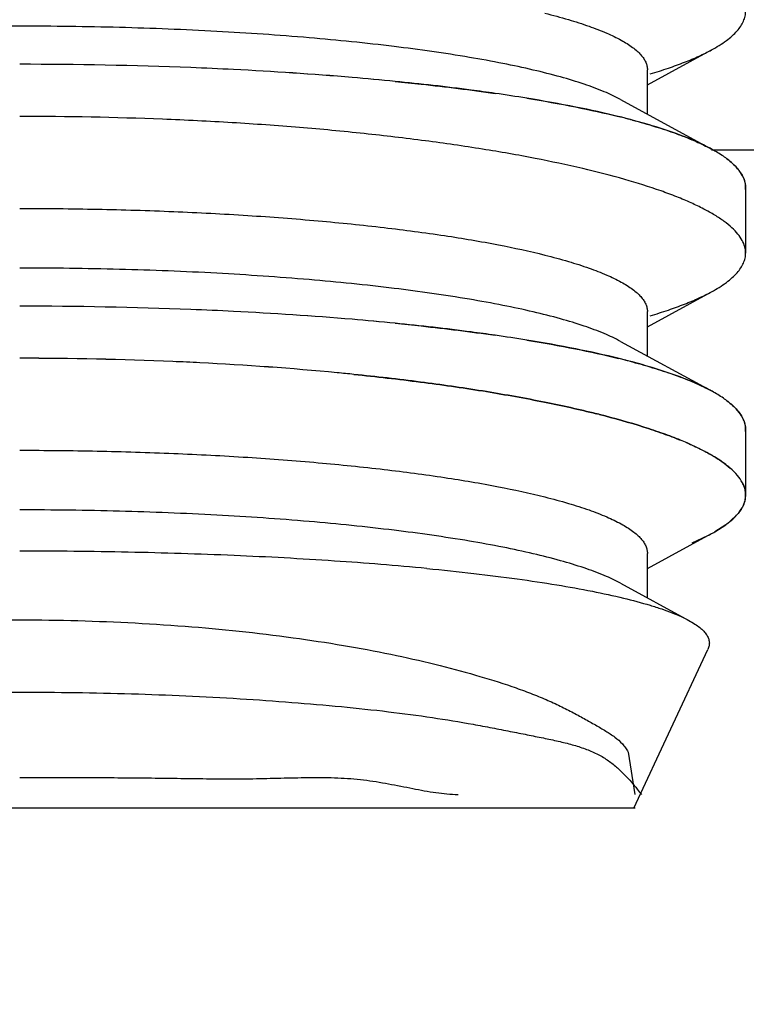
# Model space of a CAD drawing. Units: inches. Extents: x 0 to 243, y 0 to 157.
# Drawn here: x 201 to 201, y 45 to 45 of the extents above; entities that cross this region are included whole.
import ezdxf
from ezdxf import colors
from ezdxf.entities.mleader import LeaderData, LeaderLine
from ezdxf.math import Vec2, Vec3

# ---------------------------------------------------------------- set-up
doc = ezdxf.new("R2010")
doc.units = ezdxf.units.IN
doc.header["$LTSCALE"] = 1.87
doc.header["$MEASUREMENT"] = 0
doc.layers.get('0').update_dxf_attribs({"linetype": 'CONTINUOUS'})
doc.styles.get("Standard").update_dxf_attribs({"font": 'trium.ttf'})

msp = doc.modelspace()

# ---------------------------------------------------------------- linework, layer by layer
at = {"linetype": 'Continuous'}
for p, q in [((200.7334605998159, 44.84013943430683), (200.750046278116, 44.84918276130682)), ((200.7334605962159, 44.83258807510683), (200.7334606016159, 44.84406995740683)), ((200.726558826116, 44.83635126780683), (200.750046579016, 44.82354456180683)), ((200.749637676216, 44.82376452330682), (200.749436740316, 44.82383711910682)), ((200.749637676216, 44.82376452330682), (200.749493127116, 44.82384098850682)), ((200.750046416416, 44.82354451120682), (200.750170187716, 44.82347675830682)), ((200.750046579016, 44.82339710730682), (202.5630114026159, 44.82339710730682)), ((200.758844000516, 44.81357360760683), (200.758843992516, 44.79666320260682)), ((200.733460570316, 44.77763943430683), (200.7500462486159, 44.78668276130682)), ((200.733460566716, 44.77008807510683), (200.733460572116, 44.78156995740683)), ((200.7265587967159, 44.77385126780683), (200.750046550416, 44.76104456130683)), ((200.749637690016, 44.76126450090683), (200.7494366435159, 44.76133713680682)), ((200.749637690016, 44.76126450090683), (200.749493061216, 44.76134100830682)), ((200.750046387116, 44.76104451110683), (200.750170146916, 44.76097676450683)), ((200.7588439710159, 44.75107360830683), (200.758843963016, 44.73416359030683)), ((200.7477652616159, 44.74570407640682), (200.743697669116, 44.74762047230683)), ((200.758843961316, 44.73416355230682), (200.758616442216, 44.73251887270683)), ((200.7568953204159, 44.72938551520683), (200.754501542216, 44.72707986490683)), ((200.753695795416, 44.72646591440683), (200.750844022716, 44.72463010850683)), ((200.7508458888159, 44.72462991630682), (200.753699204116, 44.72646552680683)), ((200.733460540816, 44.71513943430683), (200.750050227116, 44.72418494670682)), ((200.744999961716, 44.72177607920683), (200.749113945716, 44.72368842510683)), ((200.733460537216, 44.70758807520683), (200.7334605427159, 44.71906995740683)), ((200.726558766816, 44.71135126800682), (200.7442037767159, 44.70173032010683)), ((200.729970373816, 44.65325494330682), (200.749099261116, 44.69427692400683)), ((200.728465140516, 44.66775002950683), (200.730257105116, 44.65676787940683)), ((200.730315849716, 44.65325494320683), (200.412352412616, 44.65325509310683))]:
    msp.add_line(p, q, dxfattribs=at)
for centre, radius, start, end in [((200.351344280516, 45.40725512190683), 1.1875, 179.9999729749997, 294.0504028108003), ((200.571649347216, 43.72258638070683), 1.1228684029, 87.75879148530011, 90.01557993509965), ((200.571560156316, 43.72165233190683), 1.1238024311, 87.75629160620005, 90.01101969119945), ((200.5749410617159, 43.81382148770683), 1.0315716005, 87.13304699159909, 87.74351036960012), ((200.574846294116, 43.81328487250682), 1.0321143299, 87.12913539579984, 87.73922877710099), ((200.583004957916, 43.95796173610683), 0.8872088328, 85.20120740719993, 87.18757535819964), ((200.580651102216, 43.92502500900683), 0.92022372, 85.22734639789928, 87.14165083429978), ((200.5930181112159, 44.08198761350683), 0.7627767464, 84.3361138191999, 85.17209882270029), ((200.595056439716, 44.10312526800683), 0.7415459772, 84.33109188529924, 85.19080084050029), ((200.629082498916, 44.38480832690683), 0.4577754597, 80.79156918039934, 81.83208955980002), ((200.631267428616, 44.39978818570683), 0.4426401501, 80.7604570320009, 81.83523713990017), ((200.676598359116, 44.63139752880682), 0.2065622796, 75.7382425222, 76.15370306759876), ((200.677210486716, 44.63388251310683), 0.2040000871, 75.7347463448997, 76.11102738679983), ((200.680391462616, 44.64633774090682), 0.191145084, 75.19873134720127, 75.73887763619945), ((200.680075232716, 44.64508485480683), 0.1924402564, 75.08977359979997, 75.7375920023007), ((200.682243177416, 44.65336496560683), 0.1838779863, 75.08135275490004, 75.19718755430073), ((200.688721950116, 44.67709324910683), 0.1592816573, 73.2267815088998, 75.13588757070052), ((200.728227371316, 44.78350191900683), 0.0456013587, 61.86731399270019, 62.20289200640021), ((200.729220746416, 44.78532565610683), 0.0435246773, 61.22803703240093, 62.02484839350068), ((200.728933056116, 44.78482055570683), 0.0441057673, 61.39957290390067, 61.86803725519994), ((200.7528140135159, 44.81356868940683), 0.0060293453, 355.3068152651001, 359.9743584577003), ((200.571649301216, 43.66008515190683), 1.1228696317, 87.75883080909891, 90.01557907349967), ((200.571560117916, 43.65915158670683), 1.123803177, 87.75633026120077, 90.01101923079926), ((200.574941077916, 43.75132267070683), 1.0315704174, 87.13299815990027, 87.74355130430096), ((200.574846230416, 43.75078416520683), 1.032115038, 87.12908748610016, 87.73926946419965), ((200.5830047789159, 43.89545893610683), 0.8872116365999999, 85.20128526190041, 87.18751868039912), ((200.580651144516, 43.86252554260683), 0.9202231833, 85.22741795570037, 87.14159981780011), ((200.593017567716, 44.01948214490683), 0.7627822388, 84.33610753700025, 85.17217921729912), ((200.5950561283159, 44.04062235800683), 0.7415489016, 84.33108364900082, 85.19088454379984), ((200.6290817234159, 44.32230328180682), 0.4577805599, 80.79169957309944, 81.83213075219948), ((200.631266469316, 44.33728211650683), 0.4426462907, 80.76058972660095, 81.8352747993003), ((200.571538682116, 43.84451434030683), 0.9249771627, 87.55930201349976, 90.01206043359933), ((200.5703160038159, 43.78970498400683), 0.9797870384999999, 87.62440677690067, 89.93988623429892), ((200.6766027706159, 44.56891544710682), 0.2065438192, 75.73663966589973, 76.15376625219952), ((200.677216951016, 44.57140846430683), 0.2039733365, 75.73312678289892, 76.11104625049957), ((200.574567375016, 43.91035060110683), 0.8590692174, 87.11090832709912, 87.5741820387988), ((200.573586208716, 43.89699751540682), 0.8724544245, 87.09078241889965, 87.54686739790034), ((200.578617854516, 43.98079532500682), 0.788509617, 84.56257862550055, 87.14688725839956), ((200.5775411932159, 43.96585467430683), 0.8034858212999999, 84.58710452659952, 87.1232075603996), ((200.680396160316, 44.58385577530683), 0.191126441, 75.19870101809883, 75.73722117950086), ((200.680080628916, 44.58260557900683), 0.1924188341, 75.09015718739985, 75.73594974000018), ((200.682241892916, 44.59086023150683), 0.1838828845, 75.08178269690089, 75.19716630919876), ((200.688720809616, 44.61458947400683), 0.159285593, 73.22679289229973, 75.13634376979958), ((200.586511920816, 44.06661135060683), 0.7023317619, 84.1861219471996, 84.54028670500036), ((200.585899831916, 44.06145208000682), 0.7075265601, 84.17897567059985, 84.53069637979922), ((200.615458170716, 44.29098193900683), 0.4760663273, 80.76169895440064, 80.88682964089931), ((200.616432521016, 44.29674576610683), 0.4702231144, 80.76539740070002, 80.89219396199931), ((200.728227369516, 44.72100196820683), 0.0456013022, 61.86721988730118, 62.20294812789961), ((200.729220747416, 44.72282571210683), 0.043524614, 61.22805374390017, 62.0247850212002), ((200.728933106316, 44.72232069910682), 0.0441056034, 61.39957441659929, 61.86794183769923), ((200.660884377116, 44.51711917230683), 0.2453436682, 75.79405612009987, 75.99395609270015), ((200.660065599516, 44.51333406490683), 0.2492150973, 75.82465898659953, 76.02128023779962), ((200.752814018216, 44.75106868870682), 0.0060293112, 355.3094759851, 359.9743705295001), ((200.707391293316, 44.66342954970683), 0.0916860393, 66.67517736740027, 67.80574285379961), ((200.708978060116, 44.66765622090683), 0.0871764461, 66.53003818430015, 67.71944513159998), ((200.7421240020159, 44.72671858890683), 0.0192159375, 46.92855073540031, 48.50544991180018), ((200.752190764816, 44.73430264390683), 0.006668670799999999, 342.1565667351994, 344.4853197334001), ((200.752202761016, 44.73429909610683), 0.0066561717, 342.1544719103001, 344.4870170997002), ((200.7401124551159, 44.74512835650683), 0.0230823282, 306.048763274901, 308.5634625495005), ((200.739689523016, 44.74569227190683), 0.0237894702, 306.0791726785006, 308.1020439012996), ((200.727987938716, 44.76467550890683), 0.0461112699, 297.2679745407005, 298.5848490318005), ((200.730228351516, 44.76054362610683), 0.0414110782, 298.5981474082996, 299.8595052717002)]:
    msp.add_arc(centre, radius, start, end, dxfattribs=at)
for points, knots in [([(200.7070066917159, 44.85866111140682), (200.709038863316, 44.85815034780683), (200.712863412016, 44.85711764530683), (200.718189977016, 44.85541569110683), (200.722754482516, 44.85365898080682), (200.726534465416, 44.85185460490683), (200.729143068616, 44.85024615150683), (200.730788476216, 44.84892033490683), (200.731752612016, 44.84796838840683), (200.732508699516, 44.84700783350683), (200.733053880616, 44.84603724480683), (200.7333845269159, 44.84505736150683), (200.733459129716, 44.84439350210683), (200.7334591295159, 44.84406995740683)], [0, 0, 0, 0, 0.1991061263, 0.3763059421, 0.5311390402, 0.6634688739, 0.7738771235999999, 0.8213284348000001, 0.8639934923999999, 0.9023546284999999, 0.9371170826999999, 0.9692562393999999, 1, 1, 1, 1]), ([(200.7500461461159, 44.84918292730683), (200.7513730195159, 44.84990659220683), (200.753225685716, 44.85103964080682), (200.755367531116, 44.85276640520683), (200.756622706716, 44.85401259380682), (200.757606811416, 44.85527514100683), (200.758316955016, 44.85655554640682), (200.758747539016, 44.85785309200683), (200.758843981816, 44.85873320700683), (200.758843948816, 44.85916329880683)], [0, 0, 0, 0, 0.326096417, 0.4664343659, 0.5928462178, 0.7068811639, 0.8107030217, 0.9072033783, 1, 1, 1, 1]), ([(200.571344020216, 44.85530943150683), (200.562751219116, 44.85530943560683), (200.545769011016, 44.85508793220683), (200.520841735116, 44.85410084400683), (200.497193851616, 44.85248354880682), (200.475433630116, 44.85028093620682), (200.458754210016, 44.84793405370682), (200.4467803844159, 44.84575889040682), (200.438932238116, 44.84408354330682), (200.431925490116, 44.84231278900683), (200.425802016016, 44.84045976500682), (200.4205984539159, 44.83853865530683), (200.4175002113159, 44.83709869050683), (200.416130117216, 44.83635136910682)], [0, 0, 0, 0, 0.1639360001, 0.3239749828, 0.475886658, 0.6160779963, 0.7411676384999999, 0.7971100148, 0.848228303, 0.8942409842, 0.9349525715000001, 0.9702253428000001, 1, 1, 1, 1]), ([(200.7265579053159, 44.83635122270683), (200.7251878118159, 44.83709854540682), (200.722089570616, 44.83853851310683), (200.7168860103159, 44.84045962770683), (200.710762537916, 44.84231265750682), (200.7037557916159, 44.84408341840683), (200.6959076469159, 44.84575877290682), (200.683933823416, 44.84793394750682), (200.667254405516, 44.85028084570683), (200.645494186116, 44.85248347880682), (200.621846304116, 44.85410079630682), (200.5969190292159, 44.85508790810682), (200.579936821316, 44.85530942750682), (200.571344020216, 44.85530943150683)], [0, 0, 0, 0, 0.0297746572, 0.06504742849999999, 0.1057590158, 0.151771697, 0.2028899852, 0.2588323615, 0.3839220036, 0.524113342, 0.6760250172, 0.8360639998999999, 1, 1, 1, 1]), ([(200.734212720116, 44.84298359510682), (200.735778806416, 44.84345031750682), (200.7387595928159, 44.84439241700683), (200.742967100016, 44.84591416890682), (200.746697877616, 44.84747659720683), (200.748988810516, 44.84860626590682), (200.7500461461159, 44.84918292730683)], [0, 0, 0, 0, 0.2878503981, 0.5505094154, 0.7878551156999999, 1, 1, 1, 1]), ([(200.6682984869159, 44.84104046400683), (200.670552052516, 44.84081649220683), (200.6791749315159, 44.83991784870683), (200.6877808894159, 44.83885084080682), (200.694120750016, 44.83794009300683)], [0, 0, 0, 0, 0.2612191025, 1, 1, 1, 1]), ([(200.694131267016, 44.83794162940683), (200.692084488116, 44.83823607150683), (200.683494299216, 44.83941589190683), (200.674876666316, 44.84039188960682), (200.6683061752159, 44.84104458100683)], [0, 0, 0, 0, 0.2384875648, 1, 1, 1, 1]), ([(200.7023386754159, 44.83668431010683), (200.706533245216, 44.83600264610683), (200.714465181916, 44.83458956650683), (200.722337490116, 44.83286816390682), (200.726032449116, 44.83195736050683)], [0, 0, 0, 0, 0.5275623526, 1, 1, 1, 1]), ([(200.726178914416, 44.83191818820683), (200.722463604316, 44.83283704410682), (200.714542719716, 44.83457293850682), (200.706561605416, 44.83599790000682), (200.702338805216, 44.83668538400683)], [0, 0, 0, 0, 0.47217071, 1, 1, 1, 1]), ([(200.758843919316, 44.79666329880683), (200.758843877116, 44.79721363650683), (200.758681514016, 44.79835915460682), (200.757976794516, 44.80003349530683), (200.756828082116, 44.80168770120682), (200.7552464239159, 44.80332516310683), (200.7532355077159, 44.80494881730683), (200.750798410816, 44.80655869330682), (200.7479387388159, 44.80815298630682), (200.744661302916, 44.80972858660682), (200.7409722404159, 44.81128187870682), (200.735288445016, 44.81340100850683), (200.7271937674159, 44.81592689830682), (200.716335200116, 44.81869874230683), (200.704077093316, 44.82129267310683), (200.690525073516, 44.82366457950683), (200.675802629416, 44.82579058350683), (200.660046266616, 44.82764618670682), (200.643404794516, 44.82920352150683), (200.626038898416, 44.83043462200683), (200.601946997216, 44.83163374620682), (200.583644570716, 44.83199147670683), (200.571344009216, 44.83199148250682)], [0, 0, 0, 0, 0.0084334223, 0.0174790206, 0.0276002119, 0.0391211712, 0.0522539123, 0.0671299515, 0.0838276518, 0.1023885626, 0.1228285726, 0.1451448985, 0.1953228077, 0.252676963, 0.3168245276, 0.387278954, 0.4634696741, 0.5447434407, 0.6303743208, 0.7195766512999999, 0.8115051303, 1, 1, 1, 1]), ([(200.729591125216, 44.83104568040682), (200.731587075016, 44.83051394380682), (200.735371079616, 44.82943752230683), (200.7406900544159, 44.82767748190683), (200.745352954916, 44.82585849630682), (200.748194867816, 44.82452555850683), (200.749493199616, 44.82384108680682)], [0, 0, 0, 0, 0.2922327687, 0.556438938, 0.7923510697, 1, 1, 1, 1]), ([(200.749493127116, 44.82384098850682), (200.7484846770159, 44.82437214410682), (200.7463169365159, 44.82541442220683), (200.741416647216, 44.82744250400683), (200.737462853716, 44.82876083730683), (200.734688134116, 44.82959818760683)], [0, 0, 0, 0, 0.2149853632, 0.4533197461, 1, 1, 1, 1]), ([(200.7583015365159, 44.81610202850683), (200.758012199516, 44.81677424160682), (200.757171847116, 44.81813430690683), (200.755385366316, 44.81999766540682), (200.753010502316, 44.82182039510683), (200.751176027516, 44.82292454000682), (200.750170253216, 44.82347687750682)], [0, 0, 0, 0, 0.1968892188, 0.4249832958, 0.6912948969, 1, 1, 1, 1]), ([(200.754019145216, 44.82102433240683), (200.754525780016, 44.82064221340683), (200.7554619862159, 44.81987548690683), (200.757008591416, 44.81831983270683), (200.7579103843159, 44.81700832980682), (200.758300647016, 44.81610205030683)], [0, 0, 0, 0, 0.2892463124, 0.5502395324, 1, 1, 1, 1]), ([(200.758300647016, 44.81610205030683), (200.758507936516, 44.81562067650683), (200.758816212516, 44.81462718340683), (200.7588651555159, 44.81358610860683), (200.758824737416, 44.81308243590682)], [0, 0, 0, 0, 0.5091396503, 1, 1, 1, 1]), ([(200.758843358216, 44.81356599110683), (200.758843498816, 44.81399219000682), (200.7587493811159, 44.81486363070683), (200.758476598316, 44.81569530980683), (200.7583015365159, 44.81610202850683)], [0, 0, 0, 0, 0.4904514209, 1, 1, 1, 1]), ([(200.5713439980159, 44.80822183650683), (200.578019376816, 44.80822183340683), (200.591280992216, 44.80808663400683), (200.6109182928159, 44.80748561460683), (200.629953064116, 44.80649142910682), (200.648084682816, 44.80512333730683), (200.6650409283159, 44.80340124520683), (200.680565188116, 44.80135643470683), (200.694419809316, 44.79901860830682), (200.703030297016, 44.79716052640683), (200.707006662216, 44.79616111140682)], [0, 0, 0, 0, 0.1467440948, 0.2915200338, 0.4318566163000001, 0.5657188282, 0.6911984625, 0.806475369, 0.9098693344, 1, 1, 1, 1]), ([(200.707006662216, 44.79616111140682), (200.709038833816, 44.79565034780683), (200.712863382516, 44.79461764530683), (200.718189947516, 44.79291569110683), (200.722754453016, 44.79115898080682), (200.7265344359159, 44.78935460490683), (200.729143039116, 44.78774615150683), (200.730788446716, 44.78642033490683), (200.731752582516, 44.78546838840683), (200.732508670016, 44.78450783350683), (200.733053851216, 44.78353724480683), (200.733384497416, 44.78255736150683), (200.733459100216, 44.78189350210683), (200.733459100116, 44.78156995740683)], [0, 0, 0, 0, 0.1991061263, 0.3763059421, 0.5311390402, 0.6634688739, 0.7738771235999999, 0.8213284348000001, 0.8639934923999999, 0.9023546284999999, 0.9371170826999999, 0.9692562393999999, 1, 1, 1, 1]), ([(200.750046116716, 44.78668292730683), (200.751372990016, 44.78740659220683), (200.753225656216, 44.78853964080682), (200.755367501616, 44.79026640520683), (200.7566226772159, 44.79151259380682), (200.757606782016, 44.79277514100683), (200.758316925616, 44.79405554640682), (200.758747509516, 44.79535309200683), (200.758843952316, 44.79623320700683), (200.758843919316, 44.79666329880683)], [0, 0, 0, 0, 0.326096417, 0.4664343659, 0.5928462178, 0.7068811639, 0.8107030217, 0.9072033783, 1, 1, 1, 1]), ([(200.726557875816, 44.77385122270683), (200.725187782416, 44.77459854540682), (200.722089541116, 44.77603851310683), (200.7168859809159, 44.77795962770683), (200.7107625084159, 44.77981265750682), (200.703755762116, 44.78158341840683), (200.695907617416, 44.78325877290682), (200.683933793916, 44.78543394750682), (200.667254376016, 44.78778084570683), (200.645494156716, 44.78998347880682), (200.6218462747159, 44.79160079630682), (200.596918999716, 44.79258790810682), (200.579936791816, 44.79280942750682), (200.5713439907159, 44.79280943150683)], [0, 0, 0, 0, 0.0297746572, 0.06504742849999999, 0.1057590158, 0.151771697, 0.2028899852, 0.2588323615, 0.3839220036, 0.524113342, 0.6760250172, 0.8360639998999999, 1, 1, 1, 1]), ([(200.7342126906159, 44.78048359510682), (200.735778776916, 44.78095031750682), (200.738759563416, 44.78189241700683), (200.742967070516, 44.78341416890682), (200.746697848116, 44.78497659720683), (200.748988781016, 44.78610626590682), (200.750046116716, 44.78668292730683)], [0, 0, 0, 0, 0.2878503981, 0.5505094154, 0.7878551156999999, 1, 1, 1, 1]), ([(200.668298568716, 44.77854045270683), (200.670552092416, 44.77831648480683), (200.679174818016, 44.77741785660682), (200.687780623016, 44.77635087020683), (200.694120373316, 44.77544014310683)], [0, 0, 0, 0, 0.2612189007, 1, 1, 1, 1]), ([(200.694130891816, 44.77544168000682), (200.692084147116, 44.77573611570683), (200.683494110316, 44.77691591010682), (200.674876630816, 44.77789188990683), (200.668306258716, 44.77854457060683)], [0, 0, 0, 0, 0.2384878018, 1, 1, 1, 1]), ([(200.702337687716, 44.77418446610683), (200.7065323962159, 44.77350278970682), (200.714464587616, 44.77208968200683), (200.722337148516, 44.77036823710682), (200.726032221616, 44.76945740940683)], [0, 0, 0, 0, 0.5275628603, 1, 1, 1, 1]), ([(200.726178892316, 44.76941818710682), (200.722463439716, 44.77033707840683), (200.714542235416, 44.77207303500683), (200.706560797916, 44.77349803760683), (200.702337820016, 44.77418554030683)], [0, 0, 0, 0, 0.4721698768, 1, 1, 1, 1]), ([(200.729589764516, 44.76854603510682), (200.731585854116, 44.76801427730683), (200.735370118916, 44.76693781180683), (200.740689450916, 44.76517769270683), (200.745352644816, 44.76335862170682), (200.7481947278159, 44.76202561510683), (200.749493132016, 44.76134110690683)], [0, 0, 0, 0, 0.2922342753, 0.5564410140999999, 0.7923526549, 1, 1, 1, 1]), ([(200.749493061216, 44.76134100830682), (200.748484612216, 44.76187216210683), (200.746316875116, 44.76291443680682), (200.741416595916, 44.76494251210682), (200.737462811616, 44.76626084190683), (200.734688099016, 44.76709819000682)], [0, 0, 0, 0, 0.2149854862, 0.4533199106, 1, 1, 1, 1]), ([(200.690859953116, 44.76103908370682), (200.685539011016, 44.76189263030683), (200.674488829616, 44.76347637080682), (200.663398662816, 44.76474570270683), (200.657656212316, 44.76533045980683)], [0, 0, 0, 0, 0.4828341656, 1, 1, 1, 1]), ([(200.657658134816, 44.76533032180683), (200.663400296116, 44.76474478010682), (200.674491425216, 44.76347478160682), (200.685543069316, 44.76189367790683), (200.690865356616, 44.76104042510683)], [0, 0, 0, 0, 0.5170974414, 1, 1, 1, 1]), ([(200.7202663725159, 44.75516878460682), (200.715837917316, 44.75627121080682), (200.706410256316, 44.75835470060683), (200.696907987516, 44.76005650230683), (200.691886350316, 44.76087328970683)], [0, 0, 0, 0, 0.4728523111, 1, 1, 1, 1]), ([(200.691892665716, 44.76087456710682), (200.696912363216, 44.76005842630683), (200.706411558016, 44.75835606400683), (200.715836429416, 44.75627314490683), (200.720263493616, 44.75516882270683)], [0, 0, 0, 0, 0.5270974656, 1, 1, 1, 1]), ([(200.7583014057159, 44.75360226450683), (200.758012050016, 44.75427445720683), (200.7571716780159, 44.75563447600683), (200.7553852078159, 44.75749777450683), (200.753010389116, 44.75932044780683), (200.7511759594159, 44.76042456220683), (200.7501702127159, 44.76097688420683)], [0, 0, 0, 0, 0.1968904331, 0.4249853651, 0.6912966939, 1, 1, 1, 1]), ([(200.754017929016, 44.75852522750682), (200.754524692616, 44.75814306110683), (200.755461135516, 44.75737624020683), (200.757008124916, 44.75582039360683), (200.757910156316, 44.75450870520683), (200.7583005159159, 44.75360228630682)], [0, 0, 0, 0, 0.2892523336, 0.550247454, 1, 1, 1, 1]), ([(200.721093665016, 44.75496020580682), (200.724934124816, 44.75398796560683), (200.730448390816, 44.75245195560683), (200.737394147716, 44.75012298520683), (200.7405393974159, 44.74892890350683), (200.742025509816, 44.74832242850682)], [0, 0, 0, 0, 0.5408638602, 0.7808620564000001, 1, 1, 1, 1]), ([(200.742030324316, 44.74832393800683), (200.740544911816, 44.74893310870682), (200.7374004131159, 44.75013036960682), (200.730453699816, 44.75245952480683), (200.724937419016, 44.75399044980683), (200.721095917716, 44.75496077070683)], [0, 0, 0, 0, 0.2191620876, 0.4591286319, 1, 1, 1, 1]), ([(200.7583005159159, 44.75360228630682), (200.758507821216, 44.75312092130682), (200.7588161335159, 44.75212744920682), (200.758865124616, 44.75108638550682), (200.758824730516, 44.75058271740683)], [0, 0, 0, 0, 0.5091419793999999, 1, 1, 1, 1]), ([(200.758843328816, 44.75106599170682), (200.758843469416, 44.75149223070683), (200.758749333216, 44.75236375720682), (200.758476499316, 44.75319551060683), (200.7583014057159, 44.75360226450683)], [0, 0, 0, 0, 0.4904496289, 1, 1, 1, 1]), ([(200.743693772716, 44.74762254110683), (200.744855678716, 44.74712108510683), (200.747043441516, 44.74611897510682), (200.750068882716, 44.74451393030683), (200.7526591315159, 44.74288360700683), (200.754180919916, 44.74170850430683), (200.754855498516, 44.74111168630682)], [0, 0, 0, 0, 0.2927341902, 0.5563565889000001, 0.7916521670000001, 1, 1, 1, 1]), ([(200.571343968516, 44.74572183650683), (200.578019329716, 44.74572183340683), (200.5912809104159, 44.74558663470683), (200.610918161316, 44.74498561840682), (200.629952887616, 44.74399143810682), (200.648084468316, 44.74262335320683), (200.665040684816, 44.74090126960682), (200.680564926516, 44.73885646880682), (200.694419541916, 44.73651865310683), (200.703030030616, 44.73466058020683), (200.707006398816, 44.73366117020683)], [0, 0, 0, 0, 0.1467439654, 0.2915197889, 0.4318562833, 0.5657184455, 0.6911980795999999, 0.806475046, 0.9098691373000001, 1, 1, 1, 1]), ([(200.754855761716, 44.74110506530683), (200.753881108816, 44.74195331340682), (200.7515876785159, 44.74361662050683), (200.749125998716, 44.74500466620682), (200.7477652616159, 44.74570407640682)], [0, 0, 0, 0, 0.4578532172999999, 1, 1, 1, 1]), ([(200.758002908016, 44.73734679190683), (200.7576488370159, 44.73801848390683), (200.7566954964159, 44.73937183310683), (200.755520715816, 44.74052635050683), (200.754855761716, 44.74110506530683)], [0, 0, 0, 0, 0.4627568611, 1, 1, 1, 1]), ([(200.758616447516, 44.73251885820683), (200.758725129516, 44.73291058150683), (200.758868461816, 44.73371280420682), (200.758834470716, 44.73494268540682), (200.758549335416, 44.73617227910682), (200.7582076368159, 44.73695841050682), (200.758002908016, 44.73734679190683)], [0, 0, 0, 0, 0.2447210851, 0.4868256756, 0.7357039441, 1, 1, 1, 1]), ([(200.758017316916, 44.73731786110683), (200.7582793320159, 44.73681686520683), (200.758694424716, 44.73579234710682), (200.758843963916, 44.73469322510682), (200.758843961316, 44.73416355230682)], [0, 0, 0, 0, 0.5163016081, 1, 1, 1, 1]), ([(200.707006398816, 44.73366117020683), (200.709038587916, 44.73315040510683), (200.712863169616, 44.73211769950683), (200.718189781116, 44.73041573950683), (200.722754326816, 44.72865902270683), (200.726534343216, 44.72685463960682), (200.729142970016, 44.72524617950683), (200.730788392816, 44.72392035700683), (200.731752537316, 44.72296840620682), (200.732508631716, 44.72200784710682), (200.733053817916, 44.72103725400683), (200.733384467216, 44.72005736620682), (200.733459070716, 44.71939350360683), (200.733459070616, 44.71906995740683)], [0, 0, 0, 0, 0.1991062492, 0.3763061734000001, 0.5311393569, 0.6634692394, 0.7738774883, 0.8213287775, 0.8639937970999999, 0.9023548782999999, 0.9371172612, 0.9692563327, 1, 1, 1, 1]), ([(200.754369147416, 44.72697202830683), (200.754889536516, 44.72738057500683), (200.755843412516, 44.72820098270683), (200.757382854916, 44.72987003030683), (200.758227251516, 44.73129159540682), (200.758538678916, 44.73225930040682)], [0, 0, 0, 0, 0.2913418916, 0.5523385583, 1, 1, 1, 1]), ([(200.758538655116, 44.73225925000683), (200.758459551816, 44.73201342090682), (200.758060008816, 44.73097848310682), (200.757436313316, 44.73004003490683), (200.7568953204159, 44.72938551520683)], [0, 0, 0, 0, 0.2331971078, 1, 1, 1, 1]), ([(200.726557845916, 44.71135122290682), (200.725187752416, 44.71209854560683), (200.7220895111159, 44.71353851330682), (200.716885950816, 44.71545962780683), (200.710762478416, 44.71731265770683), (200.703755732016, 44.71908341850683), (200.695907587316, 44.72075877300683), (200.683933763816, 44.72293394760683), (200.667254346016, 44.72528084580682), (200.645494126716, 44.72748347890683), (200.621846244816, 44.72910079630682), (200.596918970116, 44.73008790810682), (200.579936762316, 44.73030942750682), (200.571343961316, 44.73030943150683)], [0, 0, 0, 0, 0.0297746576, 0.06504742940000001, 0.105759017, 0.1517716985, 0.2028899869, 0.2588323633, 0.3839220055, 0.5241133436, 0.6760250184000001, 0.8360640005, 1, 1, 1, 1]), ([(200.676528353816, 44.71517449730683), (200.668579643516, 44.71593873110683), (200.651986598316, 44.71725749120682), (200.626262061816, 44.71863960860683), (200.599153083716, 44.71948099570683), (200.580689849216, 44.71966949320683), (200.571343956216, 44.71966949760682)], [0, 0, 0, 0, 0.2274688584, 0.4740773093, 0.7337755127, 1, 1, 1, 1]), ([(200.676528363016, 44.71517449620682), (200.6805671517159, 44.71478618430682), (200.688352500016, 44.71397040360683), (200.699543795116, 44.71257050480683), (200.709759369716, 44.71104621120682), (200.718921045416, 44.70940933670683), (200.726965730416, 44.70767077280683), (200.732927578216, 44.70608888010683), (200.737083995216, 44.70475882760682), (200.7397524559159, 44.70378714840682), (200.742104118716, 44.70279972650683), (200.743543576616, 44.70209033380682), (200.744205447716, 44.70172945920682)], [0, 0, 0, 0, 0.175653939, 0.3388663766, 0.488233169, 0.6227551748, 0.7417029962, 0.8444609181, 0.8896271986, 0.9305936509, 0.9673638459999999, 1, 1, 1, 1]), ([(200.412426563716, 44.65676802930682), (200.412207176316, 44.65750000840683), (200.411898395916, 44.65857668070683), (200.411557820116, 44.65998121920683), (200.411367096016, 44.66093012640683), (200.411248720216, 44.66177472270683), (200.411212978816, 44.66249602020683), (200.411281592616, 44.66309210450683), (200.411441367416, 44.66357468920683), (200.4116634625159, 44.66397787850683), (200.411920021316, 44.66434734640683), (200.412181429916, 44.66473215200683), (200.412525886716, 44.66530621110683), (200.412873148216, 44.66591126350683), (200.413259488416, 44.66651609200683), (200.413691966916, 44.66712045190683), (200.414297443216, 44.66785906360683), (200.4150901587159, 44.66873635900683), (200.415953447516, 44.66962081010683), (200.416896618716, 44.67050268900683), (200.417919134316, 44.67137979360683), (200.419415966816, 44.67256974120682), (200.421483651716, 44.67404685970683), (200.424218487616, 44.67576773380682), (200.427252304816, 44.67746691040682), (200.430579954016, 44.67914175770683), (200.4355506561159, 44.68140799600683), (200.4424805025159, 44.68412797810683), (200.4516436991159, 44.68714160710682), (200.461828473816, 44.68996456990683), (200.472967466616, 44.69255882280683), (200.4849804697159, 44.69489597770683), (200.497776793616, 44.69694332450683), (200.511253765116, 44.69866983740683), (200.5302196991159, 44.70053830540682), (200.554715229716, 44.70190950650683), (200.5843843237159, 44.70200473190683), (200.6135684307159, 44.70055684580682), (200.637046699016, 44.69810120620682), (200.654741416616, 44.69541257640682), (200.666967477516, 44.69313283440683), (200.678334752116, 44.69057913920683), (200.688765748016, 44.68780541420682), (200.696818870216, 44.68530004340683), (200.702719728916, 44.68317125070683), (200.706747427016, 44.68155866080682), (200.710476230216, 44.67987717800683), (200.713908272116, 44.67815181660682), (200.716584151116, 44.67669817810683), (200.718596822016, 44.67556282570683), (200.720017158516, 44.67474724810683), (200.721380173716, 44.67396122830682), (200.7230772623159, 44.67295956070683), (200.725028829816, 44.67169837020683), (200.726736996616, 44.67021878540682), (200.7278264553159, 44.66886829920682), (200.7282701052159, 44.66813290130683), (200.728465140516, 44.66775002950683)], [0, 0, 0, 0, 0.0067570477, 0.0099005269, 0.0127777261, 0.0153119741, 0.0174369431, 0.0191470336, 0.0205852886, 0.0219016046, 0.0232028106, 0.0245622693, 0.0260141247, 0.029120915, 0.0307307476, 0.0323579083, 0.0356895647, 0.0391687996, 0.0428113935, 0.04661493110000001, 0.0505826944, 0.0547205705, 0.0635205125, 0.0730359481, 0.0832792515, 0.09425660029999999, 0.1059684874, 0.1315756427, 0.1600357553, 0.1912299988, 0.2249995283, 0.2611438868, 0.2994255824, 0.3395712839, 0.3812701192, 0.4679255043, 0.5563969281000001, 0.6435041408, 0.7261868088, 0.7650087306000001, 0.8017427659, 0.8361371518, 0.8680042714, 0.8971633041, 0.9106790815000001, 0.9234659976, 0.9355171953, 0.9468368501000001, 0.9574251834999999, 0.9624417812, 0.9672702323000001, 0.9719079039, 0.9763546022, 0.9846961243000001, 0.992435427, 0.9962004743, 1, 1, 1, 1]), ([(200.744205447716, 44.70172945920682), (200.744725162616, 44.70144609290682), (200.745686090916, 44.70088098980683), (200.7469657659159, 44.69996816870682), (200.747989660516, 44.69904415630683), (200.7487564121159, 44.69810643480683), (200.749262519816, 44.69715145240683), (200.7494972538159, 44.69617787130682), (200.749449069016, 44.69519733150683), (200.749239279916, 44.69457719450683), (200.749099261116, 44.69427692360683)], [0, 0, 0, 0, 0.1800478208, 0.3386805388, 0.4773439222999999, 0.5983559627, 0.7053057288, 0.8033745876999999, 0.8992271912, 1, 1, 1, 1]), ([(200.4107257195159, 44.65676805370682), (200.4111113905159, 44.65723702250682), (200.4119605768159, 44.65831079060683), (200.413389888716, 44.66004392460682), (200.415136128416, 44.66196780070683), (200.4171984644159, 44.66393136250682), (200.419164416016, 44.66546221280683), (200.420901826916, 44.66656183230683), (200.422785189516, 44.66757154200683), (200.4253492398159, 44.66864515780683), (200.4286742157159, 44.66968811090683), (200.432278130216, 44.67058150240683), (200.436156984216, 44.67140064990683), (200.440302897216, 44.67222609530683), (200.444705783016, 44.67310735600682), (200.449363353716, 44.67401276770683), (200.456046732516, 44.67525410390682), (200.464962854116, 44.67674456540682), (200.476309147216, 44.67824588220682), (200.488418649416, 44.67952853830682), (200.501192476316, 44.68062745500682), (200.5192451134159, 44.68189012730683), (200.5426832185159, 44.68295084090683), (200.571320026716, 44.68335913330682), (200.599957600716, 44.68295221750682), (200.623397305716, 44.68189259840683), (200.641451964616, 44.68063072760683), (200.654227833116, 44.67953247330682), (200.666339718116, 44.67825057510682), (200.677688738016, 44.67674998570683), (200.686607275216, 44.67525958170683), (200.693292712516, 44.67401810820683), (200.6979519334159, 44.67311263830683), (200.702356523016, 44.67223143120682), (200.706504185616, 44.67140638120682), (200.710384897716, 44.67058840240683), (200.7139907169159, 44.66969643310683), (200.717317670516, 44.66865482260683), (200.719883402516, 44.66758192870682), (200.721768116716, 44.66657239930683), (200.723507072416, 44.66547232800683), (200.725474709216, 44.66393957330682), (200.727538800916, 44.66197298670682), (200.729286787316, 44.66004609190683), (200.730717866116, 44.65831095330682), (200.731568680716, 44.65723660000683), (200.731955414016, 44.65676789840683)], [0, 0, 0, 0, 0.0054793997, 0.0123534071, 0.020269745, 0.0289116481, 0.038022064, 0.0426995234, 0.0474525684, 0.057291658, 0.0677280884, 0.0788727241, 0.09078623400000001, 0.1035016114, 0.1170209975, 0.1313070695, 0.14631911, 0.1783647517, 0.2128715691, 0.2495860166, 0.2882469552, 0.3285656759, 0.412890159, 0.4999348802, 0.5869818674, 0.6713130856999999, 0.7116367819, 0.7503037112000001, 0.7870250448999999, 0.8215396691, 0.8535941252, 0.8686109198, 0.8829019166, 0.8964263459, 0.9091467345, 0.9210649881, 0.9322141423, 0.9426549506, 0.9524985397, 0.9572540625, 0.9619344790000001, 0.971053304, 0.9797059805, 0.9876334186, 0.9945163655, 1, 1, 1, 1]), ([(200.5713439286159, 44.66114549600682), (200.576560423916, 44.66114549360683), (200.586949436416, 44.66116314260682), (200.602411625616, 44.66111352190683), (200.615138061716, 44.66089051210682), (200.625132200616, 44.66080915780683), (200.632443965116, 44.66084930350683), (200.639606059816, 44.66104366910682), (200.6466092323159, 44.66120393840683), (200.653450911316, 44.66114135850682), (200.660125724216, 44.66065771410682), (200.6665677069159, 44.65958766150683), (200.672766833116, 44.65832021610683), (200.678726419516, 44.65720959660682), (200.682660520716, 44.65680547470683), (200.684574260916, 44.65676796910682)], [0, 0, 0, 0, 0.1378012153, 0.2744424003, 0.4084484414, 0.4740336761, 0.538458816, 0.60158774, 0.6632969334000001, 0.7234988045999999, 0.7822770235, 0.8398620420999999, 0.8958535877, 0.9494360948999999, 1, 1, 1, 1])]:
    msp.add_open_spline(points, degree=3, knots=knots, dxfattribs=at)
msp.add_open_spline([(200.758002289816, 44.73734646570683), (200.7580073165159, 44.73733693990683), (200.758012325616, 44.73732740510683), (200.758017316916, 44.73731786110683)], degree=3, dxfattribs=at)

# ---------------------------------------------------------------- leaders
at = {"color": 2}
ml = msp.add_multileader_mtext('Standard', dxfattribs=at)
ml.set_content("\\A1;{\\H0.7x;\\S1#2;}'' NPT BACKFLOW\\PPREVENTER", color=2)
ml.set_leader_properties()
ml.build(insert=Vec2(0, 0))
ml.multileader.update_dxf_attribs({"text_left_attachment_type": 2, "text_right_attachment_type": 2, "dogleg_length": 1.990813480169891, "arrow_head_size": 2.25, "scale": 0.75})
ctx = ml.context
ctx.base_point, ctx.scale, ctx.char_height, ctx.arrow_head_size, ctx.landing_gap_size, ctx.plane_origin = Vec3(212.6101011369246, 32.80301904773319), 0.75, 1.875, 2.25, 0.375, Vec3(201.3020856378695, 42.89387262748972)
ctx.left_attachment, ctx.right_attachment = 2, 2
notes = []
notes.append((ctx, [(1, (1, 1, 0), (210.6192876567548, 32.80301904773319), (1, 0), 1.990813480169891, [(1, [(195.186231824816, 48.07339710730682)], 0, [])])]))
ctx.mtext.insert, ctx.mtext.flow_direction = Vec3(212.9851011369246, 35.48159047630462), 5
for ctx, leaders in notes:
    for number, flags, end, landing, length, lines in leaders:
        leader = LeaderData()
        leader.index, (leader.has_last_leader_line, leader.has_dogleg_vector, leader.attachment_direction) = number, flags
        leader.last_leader_point, leader.dogleg_vector, leader.dogleg_length = Vec3(end), Vec3(landing), length
        for number, points, colour, breaks in lines:
            line = LeaderLine()
            line.index, line.vertices, line.color, line.breaks = number, Vec3.list(points), colors.encode_raw_color(colour), breaks
            leader.lines.append(line)
        ctx.leaders.append(leader)

doc.saveas('drawing.dxf')
